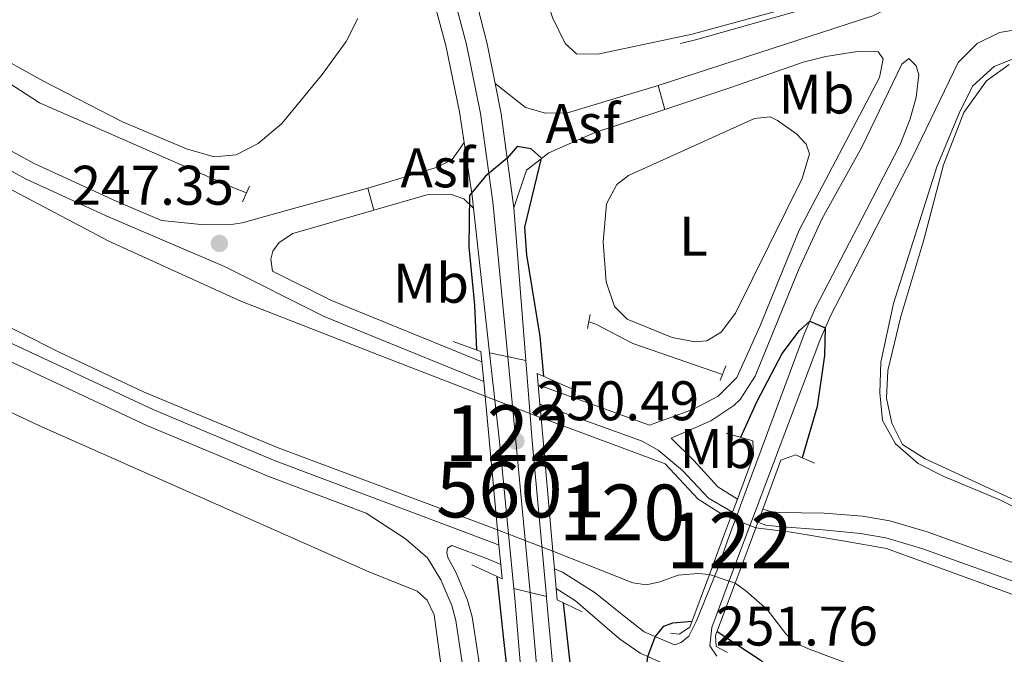
# Model space of a CAD drawing. Units: metres. Extents: x 629488 to 636483, y 4641714 to 4646469.
# Drawn here: x 630578 to 630755, y 4644407 to 4644521 of the extents above; entities that cross this region are included whole.
import ezdxf
from ezdxf.enums import TextEntityAlignment as Align

# ---------------------------------------------------------------- set-up
doc = ezdxf.new("R2010")
doc.units = ezdxf.units.M
doc.header["$MEASUREMENT"] = 0
for name, pattern in [('DGN Style 1', [52.60528960000001, 0.08752960000000001, -52.51776000000001]), ('DGN Style 2', [87.52960000000002, 52.51776000000001, -35.01184000000001]), ('DGN Style 3', [122.54144000000002, 87.52960000000002, -35.01184000000001]), ('DGN Style 4', [140.1348896, 70.02368000000001, -35.01184000000001, 0.08752960000000001, -35.01184000000001]), ('DGN Style 5', [61.27072000000001, 26.25888, -35.01184000000001])]:
    doc.linetypes.add(name, pattern=pattern)
for name, color, linetype, lineweight in [('Nivel 13', 7, 'Continuous', 0), ('Nivel 21', 7, 'Continuous', 0), ('Nivel 22', 7, 'Continuous', 0), ('Nivel 23', 7, 'Continuous', 0), ('Nivel 26', 7, 'Continuous', 0), ('Nivel 36', 7, 'Continuous', 0), ('Nivel 37', 7, 'Continuous', 0), ('Nivel 4', 7, 'Continuous', 0), ('Nivel 41', 7, 'Continuous', 0), ('Nivel 48', 7, 'Continuous', 0), ('Nivel 49', 7, 'Continuous', 0), ('Nivel 5', 7, 'Continuous', 0), ('Nivel 51', 7, 'Continuous', 0), ('Nivel 54', 7, 'Continuous', 0), ('Nivel 61', 7, 'Continuous', 0), ('Nivel 7', 7, 'Continuous', 0)]:
    doc.layers.add(name, color=color, linetype=linetype, lineweight=lineweight)
doc.styles.add('Style-Arial', font='txt')
doc.styles.add('Style-Arial Narrow', font='txt')

# ---------------------------------------------------------------- blocks, each defined once
blk = doc.blocks.new('5PATER')
at = {"layer": 'Nivel 7', "linetype": 'Continuous', "lineweight": 0}
h = blk.add_hatch(color=51, dxfattribs=at)
edge = h.paths.add_edge_path()
edge.add_ellipse((-0.02562835812568665, 0.05483373999595642), major_axis=(-10.95721237942168, -11.10700355961717), ratio=0.9994222409660316, start_angle=0, end_angle=360)

msp = doc.modelspace()

# ---------------------------------------------------------------- linework, layer by layer
at = {"layer": 'Nivel 13', "color": 4, "linetype": 'Continuous', "lineweight": 13, "elevation": 246.72, "flags": 128}
for points in [[(630250.9200000018, 4644707.449999999), (630263.5899999999, 4644701.690000001), (630275.6600000001, 4644695.489999998), (630287.2600000016, 4644688.350000001), (630307.3200000003, 4644674.800000001), (630357.4800000004, 4644639.34), (630523.4699999988, 4644523.5), (630527.4600000009, 4644520.719999999), (630551.8099999987, 4644504.699999999), (630571.9400000013, 4644492.719999999), (630594.3200000003, 4644480.91), (630618.0100000016, 4644470.140000001), (630644.2199999988, 4644459.91), (630661.879999999, 4644453.109999999)], [(630250.6799999997, 4644683.82), (630259.2899999991, 4644679.609999999), (630270.5899999999, 4644673.100000001), (630336.2199999988, 4644627.649999999), (630412.9299999997, 4644573.580000002), (630513.2100000009, 4644503.550000001), (630523.9299999997, 4644496.420000002), (630535.8500000015, 4644488.489999998), (630546.6900000013, 4644481.649999999), (630557.8999999985, 4644475.34), (630571.7899999991, 4644467.830000002), (630585.3099999987, 4644461.030000001), (630600.6600000001, 4644453.800000001), (630624.7100000009, 4644443.850000001), (630651.4699999988, 4644433.82), (630664.1099999994, 4644429.109999999)], [(630671.9299999997, 4644449.23), (630674.0899999999, 4644448.41), (630694.2399999984, 4644440.93), (630700.129999999, 4644434.609999999), (630704.379999999, 4644431.890000001), (630705.9499999993, 4644431.260000002)], [(630710.4800000004, 4644429.48), (630716.8500000015, 4644428.699999999), (630726.4699999988, 4644427.07), (630733.9699999988, 4644425.77), (630764.629999999, 4644414.57), (630793.629999999, 4644403.129999999), (630822.3399999999, 4644391.039999999), (630872.5, 4644366.920000002), (630911.5100000016, 4644347.609999999), (630957.1900000013, 4644324.850000001), (631004.8200000003, 4644301.140000001), (631026.5700000003, 4644290.109999999), (631037.129999999, 4644284.280000001), (631047.1099999994, 4644278.18), (631057.8000000007, 4644270.640000001)], [(630674.0599999987, 4644425.239999998), (630688.4200000018, 4644419.550000001), (630690.879999999, 4644419.199999999), (630693.25, 4644419.75), (630696.5500000007, 4644420.940000001), (630700.0899999999, 4644421.280000001), (630702.1499999985, 4644421.07)], [(630706.7600000016, 4644419.489999998), (630708.6799999997, 4644418.140000001), (630712.5500000007, 4644414.800000001), (630715.8500000015, 4644410.449999999), (630717.4600000009, 4644408.870000001), (630719.9699999988, 4644407.710000001), (630734.7399999984, 4644402.190000001), (630753.8000000007, 4644395.219999999), (630771.8299999982, 4644388.140000001), (630790.6000000015, 4644380.510000002), (630810.2800000012, 4644371.989999998), (630838.0500000007, 4644359.140000001), (630866.9499999993, 4644344.850000001), (630898.3599999994, 4644329.510000002), (630935.6499999985, 4644310.77), (630972.2699999996, 4644292.739999998), (631002.8900000006, 4644277.609999999), (631013.5300000012, 4644272.080000002), (631025.0300000012, 4644265.550000001), (631036.620000001, 4644258.170000002), (631047.7699999996, 4644250.23), (631059.7100000009, 4644240.949999999)]]:
    msp.add_lwpolyline(points, dxfattribs=at)
at = {"layer": 'Nivel 13', "color": 4, "linetype": 'Continuous', "lineweight": 0, "extrusion": (-0.008437334357476933, -0.01706987696486979, 0.9998186989096295), "elevation": -84356.35865075389, "flags": 128}
msp.add_lwpolyline([(-1492590.242719725, 4442277.235770538), (-1492607.175089629, 4442275.135068435), (-1492614.634103425, 4442275.263159279), (-1492615.953984778, 4442275.135068431)], dxfattribs=at)
at = {"layer": 'Nivel 13', "color": 4, "linetype": 'Continuous', "lineweight": 0}
msp.add_polyline3d([(630619.0399999991, 4644489.629999999, 245.42), (630616.8900000006, 4644490.440000001, 245.42), (630581.870000001, 4644505.77, 245.14), (630566.1099999994, 4644515.93, 245.15), (630547.9899999984, 4644528.07, 244.78), (630546.2100000009, 4644529.300000001, 244.78)], dxfattribs=at)
at = {"layer": 'Nivel 21', "color": 7, "linetype": 'Continuous', "lineweight": 13, "extrusion": (-0.09096848857976736, -0.003427700714863796, 0.9958478723948363), "elevation": -73041.69591329069, "flags": 128}
msp.add_lwpolyline([(-4617446.562944852, 801780.2602071203), (-4617463.5667888, 801778.6124537997), (-4617469.023610901, 801777.7336520255)], dxfattribs=at)
at = {"layer": 'Nivel 21', "color": 7, "linetype": 'Continuous', "lineweight": 13, "extrusion": (0.01414797118623838, -0.04963386612877069, 0.9986672690363017), "elevation": -221352.9483229658, "flags": 128}
msp.add_lwpolyline([(1879720.995795328, 4287993.485051151), (1879720.995795328, 4287989.028628819)], dxfattribs=at)
at = {"layer": 'Nivel 21', "color": 7, "linetype": 'Continuous', "lineweight": 13, "extrusion": (0.0349068756535807, 0.02187497540957727, 0.9991511374576602), "elevation": 123861.9169541552, "flags": 128}
msp.add_lwpolyline([(3600676.917461241, -2998128.429584123), (3600678.91757679, -2998129.400582474), (3600687.803137844, -2998133.28457588)], dxfattribs=at)
at = {"layer": 'Nivel 21', "color": 1, "linetype": 'DGN Style 2', "lineweight": 0, "flags": 128}
for points, elevation in [([(630618.3299999982, 4644487.989999998), (630619.5599999987, 4644490.800000001)], 246.26), ([(630704.0899999999, 4644455.91), (630705.1000000015, 4644458.559999999)], 246.08)]:
    msp.add_lwpolyline(points, dxfattribs=dict(at, elevation=elevation))
at = {"layer": 'Nivel 21', "color": 7, "linetype": 'Continuous', "lineweight": 13, "extrusion": (-0.001269066209089768, 0.004749933525450273, 0.9999879137281915), "elevation": 21509.18285346496, "flags": 128}
msp.add_lwpolyline([(630640.6575094536, 4644440.666736569), (630641.7075339928, 4644436.736692235)], dxfattribs=at)
at = {"layer": 'Nivel 21', "color": 7, "linetype": 'Continuous', "lineweight": 13, "extrusion": (-0.001997871563169858, 0.01785039884619117, 0.9998386728719035), "elevation": 81895.65551669868, "flags": 128}
msp.add_lwpolyline([(-1143346.118717086, -4544755.772443064), (-1143346.118717086, -4544781.939005697)], dxfattribs=at)
at = {"layer": 'Nivel 21', "color": 7, "linetype": 'Continuous', "lineweight": 13, "extrusion": (-0.0007790363266186589, 0.00979155749970241, 0.9999517580884248), "elevation": 45235.5158493411, "flags": 128}
msp.add_lwpolyline([(630669.2136468999, 4644239.201465838), (630667.0334372148, 4644266.602779415)], dxfattribs=at)
at = {"layer": 'Nivel 21', "color": 7, "linetype": 'DGN Style 3', "lineweight": 0, "extrusion": (0.004015263689921549, 0.00802295141061683, 0.9999597541442172), "elevation": 40041.9723915867, "flags": 128}
msp.add_lwpolyline([(630617.6424373351, 4644303.789297558), (630628.2323519625, 4644298.489126977), (630655.2322145998, 4644287.468772296)], dxfattribs=at)
at = {"layer": 'Nivel 21', "color": 1, "linetype": 'DGN Style 2', "lineweight": 0, "extrusion": (0.003019612095220423, 0.01540618415928787, 0.9998767581219421), "elevation": 73703.70674476224, "flags": 128}
msp.add_lwpolyline([(630676.6515918896, 4643880.923579939), (630677.1417104527, 4643883.423876684)], dxfattribs=at)
at = {"layer": 'Nivel 21', "color": 1, "linetype": 'Continuous', "lineweight": 0, "extrusion": (-0.4837240299225101, -0.03951064629700253, 0.8743282974402234), "elevation": -488352.6502781905, "flags": 128}
msp.add_lwpolyline([(-4577701.730313286, 880280.6557085663), (-4577703.597979065, 880280.635104239), (-4577705.809830487, 880275.0925404578)], dxfattribs=at)
at = {"layer": 'Nivel 21', "color": 7, "linetype": 'Continuous', "lineweight": 13, "extrusion": (-0.8015883321192016, -0.07832421202925297, 0.5927237667078595), "elevation": -869157.3002798114, "flags": 128}
msp.add_lwpolyline([(-4561073.593366003, 639951.4697964545), (-4561100.116217159, 639951.5194608588), (-4561116.132888218, 639951.1593939308)], dxfattribs=at)
at = {"layer": 'Nivel 21', "color": 1, "linetype": 'Continuous', "lineweight": 0, "flags": 128}
for points, elevation in [([(630661.6400000006, 4644455.710000001), (630661.3099999987, 4644459.25)], 250.44), ([(630661.6400000006, 4644455.710000001), (630661.879999999, 4644453.109999999)], 250.44), ([(630671.4100000001, 4644455.129999999), (630671.7199999988, 4644451.670000002)], 250.57), ([(630664.1099999994, 4644429.109999999), (630664.3599999994, 4644426.34)], 250.47), ([(630674.3399999999, 4644422.109999999), (630674.6499999985, 4644418.580000002)], 250.53)]:
    msp.add_lwpolyline(points, dxfattribs=dict(at, elevation=elevation))
at = {"layer": 'Nivel 21', "color": 7, "linetype": 'Continuous', "lineweight": 13, "extrusion": (0.6813670149829748, 0.06103287505721213, 0.7293928838804512), "elevation": 713364.5163293036, "flags": 128}
msp.add_lwpolyline([(4569629.455044463, -760234.3577636555), (4569657.560929632, -760234.2992922477), (4569672.005212875, -760234.5039421767)], dxfattribs=at)
at = {"layer": 'Nivel 21', "color": 1, "linetype": 'Continuous', "lineweight": 0, "extrusion": (0.4423605807651059, 0.03961438036702442, 0.8959619508959601), "elevation": 463195.884502983, "flags": 128}
msp.add_lwpolyline([(4569688.667743932, -933865.5695937872), (4569692.150225667, -933858.4545729868), (4569690.13218206, -933858.4545729868)], dxfattribs=at)
at = {"layer": 'Nivel 21', "color": 1, "linetype": 'Continuous', "lineweight": 0, "extrusion": (-0.0001151515813935701, 0.001239299530693131, 0.9999992254380934), "elevation": 5933.686652761325, "flags": 128}
msp.add_lwpolyline([(630664.1346607655, 4644425.322987545), (630661.9046573229, 4644449.323005978)], dxfattribs=at)
at = {"layer": 'Nivel 21', "color": 1, "linetype": 'Continuous', "lineweight": 0, "extrusion": (0.0003501312992493804, -0.004068192238897563, 0.9999916635752424), "elevation": -18423.13641796333, "flags": 128}
msp.add_lwpolyline([(630671.5936086029, 4644415.154270619), (630671.8036120906, 4644412.714250427)], dxfattribs=at)
at = {"layer": 'Nivel 21', "color": 1, "linetype": 'Continuous', "lineweight": 0, "extrusion": (7.344103305674429e-05, -0.000827159804240045, 0.9999996552064772), "elevation": -3544.824604222001, "flags": 128}
msp.add_lwpolyline([(630671.9098978154, 4644447.886714004), (630674.0398992784, 4644423.896705799)], dxfattribs=at)
at = {"layer": 'Nivel 21', "color": 1, "linetype": 'Continuous', "lineweight": 0, "extrusion": (0.02338147833524002, 0.06252575105378791, 0.997769430743405), "elevation": 305395.7599005453, "flags": 128}
msp.add_lwpolyline([(1036004.801181117, -4560916.345898967), (1036004.801181117, -4560918.892543815)], dxfattribs=at)
at = {"layer": 'Nivel 21', "color": 1, "linetype": 'Continuous', "lineweight": 0, "extrusion": (0.9368083337606392, -0.3496116812008116, 0.01272077688495614), "elevation": -1032893.613578894, "flags": 128}
msp.add_lwpolyline([(4571803.118227985, 13393.00286364456), (4571810.42746627, 13393.47290167643), (4571813.993709255, 13393.21288063755)], dxfattribs=at)
at = {"layer": 'Nivel 21', "color": 1, "linetype": 'Continuous', "lineweight": 0, "extrusion": (0.0234867101887187, 0.06328363578626983, 0.9977191768660066), "elevation": 308982.0609926787, "flags": 128}
msp.add_lwpolyline([(1024699.903790455, -4563227.055649336), (1024699.903790455, -4563228.092664283)], dxfattribs=at)
at = {"layer": 'Nivel 21', "color": 7, "linetype": 'Continuous', "lineweight": 0, "extrusion": (0.0002477450994794749, 8.764610385779092e-05, 0.9999999654702626), "elevation": 810.6507623721136, "flags": 128}
msp.add_lwpolyline([(630710.7593644783, 4644430.396786664), (630712.2293644324, 4644429.906786632), (630714.4993643649, 4644429.636786584), (630722.4393641204, 4644429.056786414), (630729.1793738231, 4644428.396789778), (630733.7693811134, 4644427.586792309), (630740.1993809156, 4644425.666792177), (630765.11938015, 4644416.746791672), (630781.6693796441, 4644410.266791336), (630799.5093790963, 4644402.846790977), (630823.5093783587, 4644392.286790498), (630846.169377666, 4644381.846790045), (630906.3593758158, 4644353.246788848), (630941.0393747538, 4644335.856788162), (630962.8493740819, 4644324.086787734), (631003.2093827575, 4644304.156790439), (631033.2393719219, 4644288.776786339), (631046.3493715227, 4644280.466786087), (631064.6893709563, 4644267.616785739), (631075.1493706368, 4644259.706785541), (631082.6493704058, 4644253.336785402), (631100.0393797867, 4644237.276788592), (631109.5093794949, 4644227.746788424), (631117.919379238, 4644219.656788275), (631129.1793788932, 4644209.746788066), (631181.6593772806, 4644158.896787122), (631235.8093657084, 4644106.676782642), (631283.7893741466, 4644061.606785279), (631285.9793740809, 4644059.496785238)], dxfattribs=at)
at = {"layer": 'Nivel 21', "color": 1, "linetype": 'Continuous', "lineweight": 0, "extrusion": (-0.9371601699865262, 0.3487031438874058, 0.01170184745519008), "elevation": 1028453.380455563, "flags": 128}
msp.add_lwpolyline([(-4572807.484197158, -11782.90133587678), (-4572814.667021792, -11782.43130369415), (-4572818.144332841, -11782.67132012779)], dxfattribs=at)
at = {"layer": 'Nivel 21', "color": 1, "linetype": 'Continuous', "lineweight": 0, "extrusion": (-0.0002716082914626884, 0.002856002337501602, 0.9999958847313245), "elevation": 13343.66778333666, "flags": 128}
msp.add_lwpolyline([(630664.7347701304, 4644403.702110685), (630664.4047674276, 4644407.17212484)], dxfattribs=at)
at = {"layer": 'Nivel 21', "color": 1, "linetype": 'Continuous', "lineweight": 0, "extrusion": (0.0002835342544857539, -0.003169507916215748, 0.9999949369011304), "elevation": -14291.18613353542, "flags": 128}
msp.add_lwpolyline([(630673.9636122473, 4644403.27235876), (630674.2436150685, 4644400.142343041)], dxfattribs=at)
at = {"layer": 'Nivel 21', "color": 1, "linetype": 'Continuous', "lineweight": 0, "extrusion": (-0.472509167404227, -0.04395434115388155, 0.8802290057778671), "elevation": -501916.915112647, "flags": 128}
msp.add_lwpolyline([(-4566043.612047039, 931514.7136627622), (-4566040.619849104, 931520.5929272994), (-4566043.210987851, 931520.5929272994)], dxfattribs=at)
at = {"layer": 'Nivel 21', "color": 1, "linetype": 'Continuous', "lineweight": 0, "extrusion": (0.440814578525702, 0.03870567030957382, 0.896763278934354), "elevation": 458000.5804680056, "flags": 128}
msp.add_lwpolyline([(4571453.8434375, -927588.1353157796), (4571451.785550233, -927588.1353157759), (4571449.263643378, -927592.8809649274)], dxfattribs=at)
at = {"layer": 'Nivel 21', "color": 7, "linetype": 'Continuous', "lineweight": 13, "extrusion": (0.9757315178333295, 0.0854403986027809, 0.2016133512277031), "elevation": 1012238.769158972, "flags": 128}
msp.add_lwpolyline([(4571645.984385312, -208104.7112253057), (4571665.076320246, -208104.190532987), (4571697.96877427, -208103.772612555), (4571698.159794632, -208103.7719372017)], dxfattribs=at)
at = {"layer": 'Nivel 21', "color": 7, "linetype": 'DGN Style 3', "lineweight": 0}
for points in [[(630249.1799999997, 4644714.27, 246.99), (630258.4400000013, 4644710.5, 247), (630269.5, 4644705.420000002, 247.05), (630286.5100000016, 4644696, 247.09), (630300.2100000009, 4644687.07, 247.09), (630349.370000001, 4644652.850000001, 247.17), (630397.5899999999, 4644619.210000001, 247.24), (630426.0899999999, 4644598.879999999, 247.2), (630513.6700000018, 4644538.039999999, 247.43), (630523.3500000015, 4644531.109999999, 247.42), (630529.9400000013, 4644526.390000001, 247.42), (630557.870000001, 4644508.059999999, 247.5), (630572.1099999994, 4644499.670000002, 247.5), (630580.9100000001, 4644494.899999999, 247.48), (630595.6600000001, 4644488.109999999, 247.46), (630603.7699999996, 4644484.640000001, 247.46), (630610.879999999, 4644483.949999999, 247.37), (630615.8999999985, 4644483.84, 247.36), (630618.25, 4644484.25, 247.37), (630627.4899999984, 4644486.780000001, 247.46), (630640.8500000015, 4644490.440000001, 248.49)], [(630247.2699999996, 4644682.050000001, 247.31), (630256.3500000015, 4644677.84, 247.31), (630264.6900000013, 4644673.440000001, 247.31), (630275.7199999988, 4644666.510000002, 247.34), (630299.75, 4644649.98, 247.27), (630371.4499999993, 4644599.84, 247.4), (630422.7100000009, 4644562.940000001, 247.52), (630491.1799999997, 4644515.550000001, 247.68), (630523.9800000004, 4644493.34, 247.71), (630528.6000000015, 4644490.210000001, 247.71), (630552.3900000006, 4644475.52, 247.72), (630572.6999999993, 4644464.52, 247.72), (630602.379999999, 4644450.670000002, 247.69), (630624.1700000018, 4644441.510000002, 247.68), (630663.4800000004, 4644426.719999999, 247.68), (630664.3599999994, 4644426.34, 247.68)], [(630692.9299999997, 4644508.870000001, 249.29), (630731.5300000012, 4644521.420000002, 247.15), (630734.3099999987, 4644522.789999999, 246.97), (630736.1400000006, 4644525.199999999, 246.83), (630736.6000000015, 4644527.030000001, 246.73)], [(630671.4100000001, 4644455.129999999, 247.43), (630691.4200000018, 4644447.91, 247.39), (630699.3200000003, 4644450.760000002, 247.44), (630703.7300000004, 4644453.080000002, 247.52), (630707.0700000003, 4644456.469999999, 247.53), (630711.1900000013, 4644465.580000002, 247.38), (630718.2600000016, 4644482.920000002, 247.06), (630732.7100000009, 4644510.300000001, 247.16), (630733.3500000015, 4644513.690000001, 247.2), (630732.4400000013, 4644514.93, 247.03)], [(630674.3399999999, 4644422.109999999, 247.68), (630675.7899999991, 4644421.5, 247.68), (630681.629999999, 4644417.809999999, 247.75), (630686.5599999987, 4644413.809999999, 248.38), (630690.4299999997, 4644410.760000002, 249.3), (630695.8900000006, 4644408.449999999, 251.21), (630697.1099999994, 4644408.870000001, 251.35), (630698.4400000013, 4644410, 251.63), (630699.8200000003, 4644412.73, 252.38), (630703.6099999994, 4644422.02, 253.3), (630705.7899999991, 4644428.149999999, 253.12), (630707.129999999, 4644431.77, 252.82), (630707.9899999984, 4644434.100000001, 252.63), (630719.1799999997, 4644464.25, 250.16), (630721.1499999985, 4644468.82, 249.85), (630730.3399999999, 4644486.530000001, 248.75), (630736.379999999, 4644498.289999999, 247.68), (630738.1900000013, 4644502.91, 247.3), (630739.2899999991, 4644506.809999999, 247.07), (630739.7300000004, 4644510.800000001, 247.03), (630739.3000000007, 4644512.43, 246.98), (630737.9499999993, 4644513.760000002, 246.93)], [(630707.1900000013, 4644434.609999999, 247.35), (630703.6900000013, 4644436.809999999, 247.35), (630699.3900000006, 4644441.57, 247.39), (630695.2699999996, 4644445.559999999, 247.39)], [(630640.5100000016, 4644432.07, 247.68), (630647.6000000015, 4644427.469999999, 247.58), (630651.5500000007, 4644424.050000001, 247.54), (630653.9400000013, 4644420.129999999, 247.54), (630655.8999999985, 4644415.510000002, 247.54), (630656.629999999, 4644412.830000002, 247.54), (630658.5599999987, 4644400.16, 247.49), (630665.2100000009, 4644343.809999999, 247.3), (630671.1999999993, 4644303.309999999, 247.44), (630672.129999999, 4644298.399999999, 247.62), (630673.7699999996, 4644293.32, 247.74), (630678.0100000016, 4644281.850000001, 247.44)], [(630711.7300000004, 4644432.830000002, 247.35), (630713.129999999, 4644432.379999999, 247.35), (630714.6099999994, 4644432.210000001, 247.35), (630722.7600000016, 4644432.09, 247.35), (630729.6499999985, 4644431.57, 247.31), (630734.5799999982, 4644430.710000001, 247.28), (630741.2600000016, 4644428.710000001, 247.28), (630766.3000000007, 4644419.739999998, 247.28), (630782.9299999997, 4644413.239999998, 247.28), (630800.8299999982, 4644405.789999999, 247.28), (630824.879999999, 4644395.210000001, 247.28), (630847.5899999999, 4644384.75, 247.28), (630907.8299999982, 4644356.129999999, 247.28), (630932.5500000007, 4644343.73, 247.28), (630933.5899999999, 4644344.300000001, 247.23), (630934.2800000012, 4644345.09, 247.18), (630938.7399999984, 4644352.510000002, 247.04), (630944.2100000009, 4644358.870000001, 247), (630950.8399999999, 4644364.969999999, 246.86), (630956.9600000009, 4644369.850000001, 246.25), (630961.8500000015, 4644374.780000001, 245.04), (630964.9400000013, 4644378.690000001, 245), (630966.25, 4644380.75, 245)]]:
    msp.add_polyline3d(points, dxfattribs=at)
at = {"layer": 'Nivel 21', "color": 7, "linetype": 'Continuous', "lineweight": 0}
for points in [[(630248.0500000007, 4644711.309999999, 246.99), (630257.1799999997, 4644707.59, 247), (630268.0700000003, 4644702.59, 247.05), (630284.879999999, 4644693.280000001, 247.09), (630298.4299999997, 4644684.440000001, 247.09), (630347.5599999987, 4644650.25, 247.17), (630395.7600000016, 4644616.620000001, 247.24), (630424.2600000016, 4644596.289999999, 247.2), (630511.8500000015, 4644535.449999999, 247.43), (630528.1400000006, 4644523.780000001, 247.42), (630556.129999999, 4644505.41, 247.5), (630570.5700000003, 4644496.93, 247.5), (630579.5, 4644492.09, 247.48), (630594.379999999, 4644485.239999998, 247.46), (630615.1000000015, 4644476.370000001, 247.46), (630633, 4644467.399999999, 247.46), (630661.6400000006, 4644455.710000001, 247.43)], [(630703.5100000016, 4644406.41, 251.25), (630702.2600000016, 4644408.260000002, 251.85), (630702.6000000015, 4644411.530000001, 252.38), (630706.1099999994, 4644421.059999999, 253.3), (630708.3900000006, 4644427.149999999, 253.12), (630721.9899999984, 4644463.109999999, 250.16), (630723.879999999, 4644467.530000001, 249.85), (630733.0199999996, 4644485.149999999, 248.75), (630738.6000000015, 4644496, 247.77), (630746.8099999987, 4644512.989999998, 246.56), (630750.2300000004, 4644516.420000002, 246.47), (630754.2300000004, 4644518.399999999, 246.19), (630757.5, 4644518.93, 246.1)], [(630732.4400000013, 4644514.93, 247.03), (630728.7600000016, 4644515.010000002, 247.17), (630723.0599999987, 4644514.109999999, 247.5), (630719.0100000016, 4644513.050000001, 247.77), (630705.9899999984, 4644508.539999999, 248.79), (630694.1499999985, 4644504.59, 249.06)], [(630737.9499999993, 4644513.760000002, 246.93), (630736.6900000013, 4644512.699999999, 246.93), (630729.5, 4644497.800000001, 247.07), (630722.4299999997, 4644484.989999998, 246.98), (630718.2399999984, 4644475.91, 247.02), (630710.3999999985, 4644456.670000002, 247.35), (630707.6499999985, 4644452.510000002, 247.31), (630706.5500000007, 4644451.449999999, 247.3), (630702.3900000006, 4644448.66, 247.3), (630695.2699999996, 4644445.559999999, 247.39)], [(630623.7199999988, 4644475.57, 247.46), (630623.3999999985, 4644477.690000001, 247.46), (630623.7899999991, 4644479.149999999, 247.46), (630624.8900000006, 4644480.719999999, 247.46), (630627.370000001, 4644482.309999999, 247.56), (630641.8999999985, 4644486.510000002, 248.51)], [(630640.5100000016, 4644432.07, 247.68), (630623.0300000012, 4644438.649999999, 247.68), (630601.129999999, 4644447.859999999, 247.69), (630571.3200000003, 4644461.77, 247.72)], [(630671.7199999988, 4644451.670000002, 247.42), (630690.1000000015, 4644445.039999999, 247.39), (630692.9600000009, 4644443.41, 247.39), (630697.3099999987, 4644439.760000002, 247.39), (630702.0199999996, 4644434.789999999, 247.35), (630706.3099999987, 4644432.25, 247.35)], [(630676.4699999988, 4644300.239999998, 247.89), (630674.9100000001, 4644300.25, 247.63), (630674.5300000012, 4644301.170000002, 247.63), (630674, 4644304.850000001, 247.44), (630668.1900000013, 4644344.210000001, 247.3), (630661.5300000012, 4644400.57, 247.49), (630659.5700000003, 4644413.449999999, 247.54), (630658.7399999984, 4644416.489999998, 247.54), (630656.6099999994, 4644421.510000002, 247.54), (630655.1700000018, 4644424.120000001, 247.63), (630655.0100000016, 4644424.969999999, 247.63), (630655.1099999994, 4644425.830000002, 247.63), (630655.8900000006, 4644426.289999999, 247.68), (630662.3399999999, 4644423.859999999, 247.68), (630664.6900000013, 4644422.870000001, 247.68)], [(630674.6499999985, 4644418.580000002, 247.68), (630678.129999999, 4644416.330000002, 247.75), (630685.9899999984, 4644409.539999999, 248.57), (630689.7399999984, 4644406.940000001, 249.61), (630693.8900000006, 4644405.09, 250.8), (630696.3099999987, 4644404.309999999, 251.09)]]:
    msp.add_polyline3d(points, dxfattribs=at)
at = {"layer": 'Nivel 21', "color": 7, "linetype": 'Continuous', "lineweight": 13}
for points in [[(630663.6700000018, 4644509.239999998, 249.85), (630662.25, 4644516.390000001, 249.75), (630659.0700000003, 4644528.800000001, 249.5), (630656.3399999999, 4644537.219999999, 249.33), (630652.9600000009, 4644545.73, 249.13), (630647.0899999999, 4644558.149999999, 248.78), (630642.6499999985, 4644566.16, 248.49), (630635.2300000004, 4644577.710000001, 247.99), (630627.9499999993, 4644587.280000001, 247.65), (630622.6099999994, 4644593.260000002, 247.39), (630616.8999999985, 4644598.899999999, 247.12), (630610.8500000015, 4644604.16, 246.84), (630604.4899999984, 4644609.030000001, 246.54), (630591.4699999988, 4644617.399999999, 246.28), (630590.1600000001, 4644618.120000001, 246.25)], [(630591.3999999985, 4644608.550000001, 245.97), (630601.4299999997, 4644601.640000001, 246.31), (630611.0300000012, 4644593.879999999, 246.6), (630616.9899999984, 4644588.129999999, 246.79), (630622.5599999987, 4644581.989999998, 247.01), (630630.129999999, 4644572.120000001, 247.41), (630639.25, 4644557.27, 248.04), (630643.4100000001, 4644549.140000001, 248.34), (630647.0899999999, 4644540.77, 248.61), (630651.6799999997, 4644527.850000001, 248.97), (630654.8099999987, 4644516.07, 249.23), (630657.3099999987, 4644504.149999999, 249.43), (630658.120000001, 4644498.670000002, 249.53)], [(630663.6700000018, 4644509.239999998, 249.85), (630669.120000001, 4644504.940000001, 249.8), (630672.6999999993, 4644503.940000001, 249.71), (630676.6799999997, 4644503.989999998, 249.52), (630692.9299999997, 4644508.870000001, 249.29)], [(630694.1499999985, 4644504.59, 249.06), (630681.4899999984, 4644500.370000001, 249.35), (630673.3000000007, 4644496.809999999, 249.91), (630669.2899999991, 4644493.690000001, 250.19), (630667.0300000012, 4644486.890000001, 250.08)], [(630640.8500000015, 4644490.440000001, 248.49), (630653.3099999987, 4644494.23, 249.32), (630655.9699999988, 4644495.57, 249.37), (630658.120000001, 4644498.670000002, 249.53)], [(630641.8999999985, 4644486.510000002, 248.51), (630651.3999999985, 4644489.260000002, 249.14), (630655.6799999997, 4644489.379999999, 249.56), (630658.0700000003, 4644488.550000001, 249.56), (630659.7899999991, 4644486.870000001, 249.73)], [(630676.4699999988, 4644300.239999998, 247.89), (630675.1700000018, 4644317.080000002, 248.29), (630669.3399999999, 4644391.719999999, 250.14), (630667.1900000013, 4644416.84, 250.45), (630667.0199999996, 4644418.550000001, 250.45)]]:
    msp.add_polyline3d(points, dxfattribs=at)
at = {"layer": 'Nivel 21', "color": 1, "linetype": 'Continuous', "lineweight": 0}
for points in [[(630705.9499999993, 4644431.260000002, 252.92), (630706.3099999987, 4644432.25, 252.84), (630707.1900000013, 4644434.609999999, 252.66), (630710.0799999982, 4644442.370000001, 252.06), (630709.9400000013, 4644445.080000002, 251.78), (630705.1499999985, 4644446.48, 247.83)], [(630711.7300000004, 4644432.830000002, 252.7), (630715, 4644441.609999999, 252.06), (630717.6000000015, 4644442.57, 251.13), (630721, 4644441.09, 247.92)], [(630695.1499999985, 4644410.550000001, 251.04), (630696.7199999988, 4644410.390000001, 251.41), (630698.6400000006, 4644411.640000001, 252.06), (630702.1499999985, 4644421.07, 252.71)], [(630705.379999999, 4644407.080000002, 251.04), (630703.3999999985, 4644408.129999999, 251.41), (630703.2699999996, 4644410.109999999, 252.06), (630706.7600000016, 4644419.489999998, 252.71)]]:
    msp.add_polyline3d(points, dxfattribs=at)
at = {"layer": 'Nivel 22', "color": 4, "linetype": 'DGN Style 5', "lineweight": 0, "elevation": 246.72, "flags": 128}
for points in [[(630661.879999999, 4644453.109999999), (630671.9299999997, 4644449.23)], [(630705.9499999993, 4644431.260000002), (630710.4800000004, 4644429.48)], [(630664.1099999994, 4644429.109999999), (630674.0599999987, 4644425.239999998)], [(630702.1499999985, 4644421.07), (630706.7600000016, 4644419.489999998)]]:
    msp.add_lwpolyline(points, dxfattribs=at)
at = {"layer": 'Nivel 22', "color": 4, "linetype": 'DGN Style 1', "lineweight": 13}
for points in [[(630674.0599999987, 4644425.239999998, 250.54), (630671.9299999997, 4644449.23, 250.56), (630671.9299999997, 4644449.23, 246.72), (630661.879999999, 4644453.109999999, 246.72), (630661.879999999, 4644453.109999999, 250.44), (630664.1099999994, 4644429.109999999, 250.47), (630664.1099999994, 4644429.109999999, 246.72)], [(630706.7600000016, 4644419.489999998, 252.71), (630709.2699999996, 4644426.219999999, 253.18), (630710.4800000004, 4644429.48, 252.94), (630710.4800000004, 4644429.48, 246.72), (630705.9499999993, 4644431.260000002, 246.72), (630705.9499999993, 4644431.260000002, 252.92), (630704.6999999993, 4644427.920000002, 253.18), (630702.1499999985, 4644421.07, 252.71), (630702.1499999985, 4644421.07, 246.72)]]:
    msp.add_polyline3d(points, close=True, dxfattribs=at)
at = {"layer": 'Nivel 23', "color": 7, "linetype": 'DGN Style 4', "lineweight": 0, "extrusion": (-0.9911029738633216, -0.09341969643176366, 0.09480324634672288), "elevation": -1058915.242166919, "flags": 128}
msp.add_lwpolyline([(-4564781.314850543, 101094.1978619564), (-4564766.085679159, 101094.4188573128), (-4564738.765474446, 101094.3786763391)], dxfattribs=at)
at = {"layer": 'Nivel 23', "color": 7, "linetype": 'DGN Style 4', "lineweight": 0}
for points in [[(630591.4299999997, 4644612.969999999, 246.13), (630602.9600000009, 4644605.330000002, 246.43), (630606.1400000006, 4644602.899999999, 246.58), (630613.9699999988, 4644596.390000001, 246.86), (630619.8000000007, 4644590.690000001, 247.09), (630625.2600000016, 4644584.629999999, 247.33), (630636.3900000006, 4644569.140000001, 247.95), (630643.1700000018, 4644557.710000001, 248.41), (630645.25, 4644553.640000001, 248.56), (630651.7100000009, 4644538.989999998, 248.97), (630655.370000001, 4644528.330000002, 249.24), (630658.5300000012, 4644516.23, 249.49), (630661.0399999991, 4644503.84, 249.93), (630663.2899999991, 4644487.989999998, 249.88), (630665.9600000009, 4644460.18, 250.27)], [(630669.9699999988, 4644417.82, 250.45), (630672.6000000015, 4644387.93, 250.06), (630677.3299999982, 4644331.260000002, 248.64), (630680.620000001, 4644291.350000001, 247.66), (630681.3299999982, 4644282.620000001, 247.44), (630682.2399999984, 4644273.080000002, 247.28), (630682.8099999987, 4644260.359999999, 247.07), (630685.2899999991, 4644233.789999999, 246.62), (630689.8000000007, 4644182.359999999, 246.62), (630702.4499999993, 4644048.780000001, 246.98)]]:
    msp.add_polyline3d(points, dxfattribs=at)
at = {"layer": 'Nivel 36', "color": 92, "linetype": 'Continuous', "lineweight": 0, "elevation": 245.09, "flags": 128}
msp.add_lwpolyline([(630639.0500000007, 4644520.890000001), (630636.9400000013, 4644516.809999999), (630632.6499999985, 4644510.870000001), (630625.3900000006, 4644502.080000002), (630621.1099999994, 4644498.489999998), (630617.1900000013, 4644496.440000001), (630613.2100000009, 4644496.09), (630608.2800000012, 4644497.52), (630596.8000000007, 4644502.379999999), (630582.5700000003, 4644509.649999999), (630572.4100000001, 4644515.309999999)], dxfattribs=at)
at = {"layer": 'Nivel 36', "color": 92, "linetype": 'Continuous', "lineweight": 0}
for points in [[(630660.7199999988, 4644580.030000001, 244.59), (630648.0199999996, 4644586.73, 244.59), (630645.370000001, 4644587.34, 244.64), (630644.2300000004, 4644586.73, 244.68), (630643.6099999994, 4644585.449999999, 244.73), (630644.3099999987, 4644582.710000001, 244.73), (630661.1499999985, 4644555.920000002, 244.87), (630666.3099999987, 4644544.59, 244.96), (630673.9899999984, 4644521.080000002, 244.92), (630676.2800000012, 4644516.420000002, 244.92), (630678.3099999987, 4644514.539999999, 244.92), (630682.1400000006, 4644514.510000002, 244.92), (630699.0700000003, 4644518.100000001, 244.92), (630720.5899999999, 4644523.969999999, 244.92), (630728, 4644526.93, 244.92), (630729.1000000015, 4644528.390000001, 244.92), (630729, 4644530.620000001, 244.92), (630727.8999999985, 4644532.920000002, 244.87), (630709.120000001, 4644547.210000001, 244.82), (630675.9699999988, 4644571.609999999, 244.73), (630670.0100000016, 4644575.379999999, 244.68), (630660.7199999988, 4644580.030000001, 244.59)], [(630773.2100000009, 4644426.920000002, 244.67), (630740.9100000001, 4644441.84, 244.67), (630736.8299999982, 4644444.440000001, 244.67), (630734.9200000018, 4644448.25, 244.67), (630733.9699999988, 4644452.739999998, 244.67), (630734.1799999997, 4644457.690000001, 244.63), (630736.5199999996, 4644467.399999999, 244.67), (630740.6400000006, 4644481.18, 244.67), (630744.1700000018, 4644494.620000001, 244.67), (630747.8500000015, 4644504.010000002, 244.72), (630751.879999999, 4644509.710000001, 244.67), (630755.9800000004, 4644512.629999999, 244.67)], [(630710.2600000016, 4644502.940000001, 245.06), (630687.6400000006, 4644492.739999998, 245.02), (630685.5399999991, 4644491.109999999, 245.02), (630683.6799999997, 4644487.629999999, 245.02), (630683.0899999999, 4644480.780000001, 245.02), (630683.5899999999, 4644473.629999999, 245.02), (630685.129999999, 4644469.190000001, 245.02), (630687.3900000006, 4644466.940000001, 245.02), (630695.4600000009, 4644463.609999999, 245.02), (630699.5700000003, 4644462.84, 245.02), (630701.7199999988, 4644463.010000002, 245.02), (630704.2699999996, 4644464.57, 245.02), (630706.8399999999, 4644467.989999998, 245.02), (630718.8000000007, 4644492.170000002, 244.97), (630720.129999999, 4644496.620000001, 244.97), (630719.5500000007, 4644498.359999999, 244.97), (630717.8500000015, 4644500.170000002, 244.97), (630714.3999999985, 4644502.620000001, 244.97), (630713.0500000007, 4644503.27, 244.97), (630710.2600000016, 4644502.940000001, 245.06)], [(630563.9299999997, 4644456.239999998, 247.07), (630581.75, 4644447.809999999, 246.93), (630640.8999999985, 4644421.629999999, 246.98), (630649.6900000013, 4644418.09, 247.12), (630651.4600000009, 4644416.469999999, 247.12), (630652.7600000016, 4644413.809999999, 247.12), (630655.0799999982, 4644396.640000001, 246.98), (630658, 4644369.91, 247.03), (630659.2600000016, 4644354.359999999, 246.98), (630658.5599999987, 4644350.780000001, 246.98), (630657.6600000001, 4644348.170000002, 246.93), (630656.4800000004, 4644347.07, 246.93), (630654.25, 4644346.670000002, 246.89), (630615.6900000013, 4644359.359999999, 246.75), (630589.0700000003, 4644366.420000002, 246.7), (630579.7899999991, 4644369.960000001, 246.65), (630564.4499999993, 4644377.77, 246.75)]]:
    msp.add_polyline3d(points, dxfattribs=at)
at = {"layer": 'Nivel 4', "color": 30, "linetype": 'Continuous', "lineweight": 30, "elevation": 250, "flags": 128}
for points in [[(630672.4400000013, 4644456.609999999), (630671.7800000012, 4644463.800000001), (630669.3999999985, 4644478.449999999), (630669.0399999991, 4644483.440000001), (630672.0199999996, 4644495.809999999), (630670.1700000018, 4644497.539999999), (630667.620000001, 4644497.940000001), (630665.8299999982, 4644495.809999999), (630661.9699999988, 4644492.629999999), (630659.0700000003, 4644489.120000001), (630658.9600000009, 4644479.899999999), (630660, 4644469.41), (630660.3299999982, 4644461.41)], [(630707.7800000012, 4644445.710000001), (630710.7600000016, 4644452.219999999), (630715.2399999984, 4644460.77), (630718.3299999982, 4644464.879999999), (630720.1900000013, 4644466.59), (630722.9600000009, 4644465.379999999), (630722.8099999987, 4644460.379999999), (630721.5300000012, 4644451.260000002), (630718.8000000007, 4644442.050000001)], [(630663.9899999984, 4644420.719999999), (630665.1499999985, 4644409.940000001), (630667.2600000016, 4644390.870000001), (630668.3999999985, 4644385.949999999), (630670.0199999996, 4644384.219999999), (630675.9299999997, 4644385.129999999), (630676.9200000018, 4644387.620000001), (630677.4100000001, 4644403.07), (630675.9499999993, 4644416)], [(630703.5399999991, 4644410.830000002), (630711.4499999993, 4644405.620000001), (630712.8299999982, 4644404.359999999), (630711.1799999997, 4644401.210000001), (630706.6999999993, 4644398.370000001), (630697.2300000004, 4644381.670000002), (630696.3099999987, 4644379.879999999), (630693.6900000013, 4644375.489999998), (630689.9400000013, 4644370.370000001), (630687.1700000018, 4644371.77), (630687.6000000015, 4644376.75), (630689.6400000006, 4644390.699999999), (630690, 4644397.18), (630691.0899999999, 4644406.34), (630692.4299999997, 4644409.91), (630694, 4644411.82), (630695.5899999999, 4644412.420000002), (630699.0399999991, 4644412.710000001)]]:
    msp.add_lwpolyline(points, dxfattribs=at)
at = {"layer": 'Nivel 49', "color": 7, "linetype": 'DGN Style 5', "lineweight": 0, "extrusion": (-0.02204500502855612, 0.0046731347065142, 0.9997460575392662), "elevation": 8051.365355417724, "flags": 128}
msp.add_lwpolyline([(-4674281.584606532, -346091.2019347996), (-4674281.584606532, -346084.5455844477)], dxfattribs=at)
at = {"layer": 'Nivel 49', "color": 7, "linetype": 'DGN Style 5', "lineweight": 0, "elevation": 250.45, "flags": 128}
msp.add_lwpolyline([(630667.0199999996, 4644418.550000001), (630672.8999999985, 4644417.100000001)], dxfattribs=at)
at = {"layer": 'Nivel 5', "color": 30, "linetype": 'DGN Style 3', "lineweight": 0, "elevation": 245, "flags": 128}
msp.add_lwpolyline([(630656.6499999985, 4644584.379999999), (630652.1099999994, 4644586.449999999), (630647.5599999987, 4644588.07), (630644.0500000007, 4644588.879999999), (630642.120000001, 4644588.789999999), (630640.75, 4644587.580000002), (630640.7899999991, 4644584.68), (630658.0700000003, 4644557.93), (630660.5599999987, 4644553.59), (630663.9100000001, 4644545.449999999), (630671.120000001, 4644521.379999999), (630672.8999999985, 4644516.75), (630673.9899999984, 4644514.719999999), (630677.2199999988, 4644512.07), (630684.7100000009, 4644513.41), (630699.6799999997, 4644517.059999999), (630727.8000000007, 4644525.059999999), (630730.3900000006, 4644526.469999999), (630731.3399999999, 4644528.379999999), (630730.8200000003, 4644531.239999998), (630728.5199999996, 4644533.890000001), (630724.5899999999, 4644537), (630685.5700000003, 4644566.190000001), (630673.2100000009, 4644574.440000001), (630656.6499999985, 4644584.379999999)], dxfattribs=at)
at = {"layer": 'Nivel 5', "color": 30, "linetype": 'Continuous', "lineweight": 0, "elevation": 245, "flags": 128}
msp.add_lwpolyline([(630757.9200000018, 4644514.129999999), (630753.2899999991, 4644512.27), (630749.370000001, 4644508.75), (630746.9899999984, 4644503.940000001), (630742.9899999984, 4644494.300000001), (630735.1999999993, 4644469.73), (630732.9100000001, 4644459.23), (630732.7399999984, 4644453.68), (630733.25, 4644448.699999999), (630735.6000000015, 4644444.52), (630739.629999999, 4644440.989999998), (630744.1000000015, 4644438.75), (630754.3000000007, 4644434.469999999), (630763.7300000004, 4644429.75)], dxfattribs=at)
at = {"layer": 'Nivel 51', "color": 4, "linetype": 'Continuous', "lineweight": 13}
for points in [[(630336.2199999988, 4644627.649999999, 246.72), (630412.9299999997, 4644573.580000002, 246.72), (630513.2100000009, 4644503.550000001, 246.72), (630523.9299999997, 4644496.420000002, 246.72), (630535.8500000015, 4644488.489999998, 246.72), (630546.6900000013, 4644481.649999999, 246.72), (630557.8999999985, 4644475.34, 246.72), (630571.7899999991, 4644467.830000002, 246.72), (630585.3099999987, 4644461.030000001, 246.72), (630600.6600000001, 4644453.800000001, 246.72), (630624.7100000009, 4644443.850000001, 246.72), (630651.4699999988, 4644433.82, 246.72), (630664.1099999994, 4644429.109999999, 246.72), (630664.1099999994, 4644429.109999999, 250.47), (630661.879999999, 4644453.109999999, 246.72), (630644.2199999988, 4644459.91, 246.72), (630618.0100000016, 4644470.140000001, 246.72), (630594.3200000003, 4644480.91, 246.72), (630571.9400000013, 4644492.719999999, 246.72), (630551.8099999987, 4644504.699999999, 246.72), (630527.4600000009, 4644520.719999999, 246.72), (630523.4699999988, 4644523.5, 246.72), (630357.4800000004, 4644639.34, 246.72)], [(630764.629999999, 4644414.57, 246.72), (630733.9699999988, 4644425.77, 246.72), (630726.4699999988, 4644427.07, 246.72), (630716.8500000015, 4644428.699999999, 246.72), (630710.4800000004, 4644429.48, 246.72), (630710.4800000004, 4644429.48, 252.94), (630709.2699999996, 4644426.219999999, 253.18), (630706.7600000016, 4644419.489999998, 252.71), (630706.7600000016, 4644419.489999998, 246.72), (630708.6799999997, 4644418.140000001, 246.72), (630712.5500000007, 4644414.800000001, 246.72), (630715.8500000015, 4644410.449999999, 246.72), (630717.4600000009, 4644408.870000001, 246.72), (630719.9699999988, 4644407.710000001, 246.72), (630734.7399999984, 4644402.190000001, 246.72), (630753.8000000007, 4644395.219999999, 246.72), (630771.8299999982, 4644388.140000001, 246.72)]]:
    msp.add_polyline3d(points, dxfattribs=at)
msp.add_polyline3d([(630705.9499999993, 4644431.260000002, 246.72), (630704.379999999, 4644431.890000001, 246.72), (630700.129999999, 4644434.609999999, 246.72), (630694.2399999984, 4644440.93, 246.72), (630674.0899999999, 4644448.41, 246.72), (630671.9299999997, 4644449.23, 246.72), (630671.9299999997, 4644449.23, 250.56), (630674.0599999987, 4644425.239999998, 250.54), (630674.0599999987, 4644425.239999998, 246.72), (630688.4200000018, 4644419.550000001, 246.72), (630690.879999999, 4644419.199999999, 246.72), (630693.25, 4644419.75, 246.72), (630696.5500000007, 4644420.940000001, 246.72), (630700.0899999999, 4644421.280000001, 246.72), (630702.1499999985, 4644421.07, 246.72), (630702.1499999985, 4644421.07, 252.71), (630704.6999999993, 4644427.920000002, 253.18)], close=True, dxfattribs=at)
at = {"layer": 'Nivel 54', "color": 9, "linetype": 'Continuous', "lineweight": 0}
for points in [[(630651.6799999997, 4644527.850000001, 248.97), (630654.8099999987, 4644516.07, 249.23), (630657.3099999987, 4644504.149999999, 249.43), (630658.120000001, 4644498.670000002, 249.53), (630659.5500000007, 4644489.080000002, 249.69), (630659.7899999991, 4644486.870000001, 249.73), (630662.6999999993, 4644460.870000001, 250.2), (630669.2100000009, 4644459.489999998, 250.35), (630667.0300000012, 4644486.890000001, 250.08), (630664.75, 4644503.82, 249.93), (630663.6700000018, 4644509.239999998, 249.85), (630662.25, 4644516.390000001, 249.75), (630659.0700000003, 4644528.800000001, 249.5)], [(630693.7899999991, 4644182.73, 246.62), (630690.2300000004, 4644223.289999999, 246.62), (630689.2699999996, 4644234.149999999, 246.62), (630684.7600000016, 4644282.449999999, 247.44), (630680.1700000018, 4644337.239999998, 248.79), (630679.4899999984, 4644345.440000001, 249), (630677.6400000006, 4644365.140000001, 249.53), (630675.870000001, 4644384.149999999, 250.04), (630672.9200000018, 4644416.91, 250.45), (630672.8999999985, 4644417.100000001, 250.45), (630667.0199999996, 4644418.550000001, 250.45), (630667.1900000013, 4644416.84, 250.45), (630669.3399999999, 4644391.719999999, 250.14), (630675.1700000018, 4644317.080000002, 248.29), (630676.4699999988, 4644300.239999998, 247.89), (630678.0100000016, 4644281.850000001, 247.44), (630679.7100000009, 4644263.710000001, 247.13), (630680.0399999991, 4644256.25, 247), (630680.8500000015, 4644238.27, 246.7), (630681.3000000007, 4644233.43, 246.62), (630685.8099999987, 4644182, 246.62)]]:
    msp.add_polyline3d(points, dxfattribs=at)
at = {"layer": 'Nivel 54', "color": 135, "linetype": 'Continuous', "lineweight": 0}
msp.add_polyline3d([(630672.8999999985, 4644417.100000001, 250.45), (630670.3500000015, 4644445.09, 250.49), (630669.2100000009, 4644459.489999998, 250.35), (630662.6999999993, 4644460.870000001, 250.2), (630664.4699999988, 4644444.949999999, 250.49), (630667.0199999996, 4644418.550000001, 250.45)], close=True, dxfattribs=at)
at = {"layer": 'Nivel 61', "color": 7, "linetype": 'Continuous', "lineweight": 0}
msp.add_3dface([(636482.9800000004, 4641843.219999999), (629572.1400000006, 4641714.030000001), (629487.7399999984, 4646340.289999999), (636394.1400000006, 4646469.449999999)], dxfattribs=at)

# ---------------------------------------------------------------- block references
at = {"layer": 'Nivel 7', "color": 51, "linetype": 'Continuous', "lineweight": 0, "xscale": 0.1000009313241567, "yscale": 0.1000009313241567, "zscale": 0.1000009313241567}
for p in [(630614.1700000018, 4644480.52, 247.35), (630667.4100000001, 4644445.02, 250.49)]:
    msp.add_blockref('5PATER', p, dxfattribs=at)

# ---------------------------------------------------------------- texts
at = {"layer": 'Nivel 26', "color": 7, "linetype": 'Continuous', "lineweight": 0, "style": 'Style-Arial'}
for p in [(630679.4136193022, 4644502.039979998, 249.38), (630653.3736193031, 4644494.09998, 249.4)]:
    msp.add_text('Asf', height=6.99996, dxfattribs=at).set_placement(p, align=Align.MIDDLE_CENTER)
at = {"layer": 'Nivel 37', "color": 92, "linetype": 'Continuous', "lineweight": 0, "style": 'Style-Arial Narrow'}
for s, p in [('Mb', (630721.3848305829, 4644507.34998, 246.68)), ('L', (630699.2731471024, 4644481.819979999, 245.01)), ('Mb', (630652.1648305841, 4644473.36998, 249.32)), ('Mb', (630703.6448305845, 4644443.679979999, 248.83))]:
    msp.add_text(s, height=6.99996, dxfattribs=at).set_placement(p, align=Align.MIDDLE_CENTER)
at = {"layer": 'Nivel 41', "color": 7, "linetype": 'Continuous', "lineweight": 0, "style": 'Style-Arial'}
for s, p in [('247.35', (630587.629999999, 4644487.469999999, 247.35)), ('250.49', (630671.1600000001, 4644448.77, 250.49)), ('251.76', (630703.25, 4644408.32, 251.76))]:
    msp.add_text(s, height=6.99996, dxfattribs=at).set_placement(p)
at = {"layer": 'Nivel 48', "color": 4, "linetype": 'Continuous', "lineweight": 0, "style": 'Style-Arial Narrow'}
for s, p in [('122', (630665.9746221043, 4644446.45998, 250.47)), ('120', (630686.5146221034, 4644432.219979998, 247.52)), ('122', (630705.7646221034, 4644427.199979998, 251.38))]:
    msp.add_text(s, height=9.99996, dxfattribs=at).set_placement(p, align=Align.MIDDLE_CENTER)
at = {"layer": 'Nivel 48', "color": 30, "linetype": 'Continuous', "lineweight": 0, "style": 'Style-Arial Narrow'}
msp.add_text('5601', height=9.99996, dxfattribs=at).set_placement((630668.2277523801, 4644436.329980001, 249.99), align=Align.MIDDLE_CENTER)

doc.saveas('drawing.dxf')
